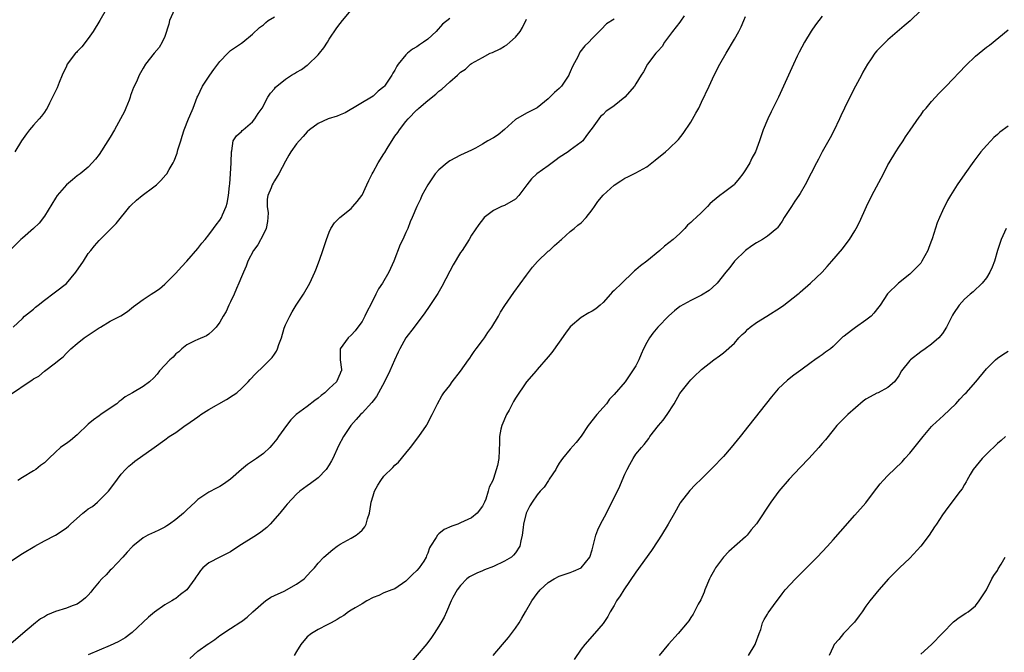
# Model space of a CAD drawing. Units: inches. Extents: x 2613000 to 2616000, y 1494000 to 1497000.
# Drawn here: x 2613838 to 2614018, y 1494148 to 1494263 of the extents above; entities that cross this region are included whole.
import ezdxf

# ---------------------------------------------------------------- set-up
doc = ezdxf.new("R2010")
doc.units = ezdxf.units.IN
doc.header["$MEASUREMENT"] = 0
doc.layers.add('LD26131494_10ft', color=60, linetype='Continuous')

msp = doc.modelspace()

# ---------------------------------------------------------------- linework, layer by layer
at = {"layer": 'LD26131494_10ft'}
for points, elevation in [([(2613866.73, 1494265), (2613865.84, 1494263), (2613865.71, 1494262.29), (2613865, 1494260.07), (2613864.49, 1494259), (2613863.94, 1494258.06), (2613863.04, 1494257), (2613861.46, 1494255), (2613861, 1494254.28), (2613860.31, 1494253), (2613859.81, 1494251.81), (2613859.28, 1494250.72), (2613858.74, 1494249.26), (2613858.66, 1494249), (2613858.45, 1494248.45), (2613857.89, 1494247), (2613857.61, 1494246.39), (2613856.89, 1494245), (2613855.77, 1494243), (2613855, 1494241.68), (2613854.59, 1494241), (2613853, 1494238.52), (2613852.33, 1494237.67), (2613851.74, 1494237), (2613851, 1494236.22), (2613849.52, 1494235), (2613849, 1494234.62), (2613848.1, 1494233.9), (2613847, 1494232.95), (2613845.35, 1494231), (2613845, 1494230.54), (2613843, 1494227.22), (2613842.05, 1494225.95), (2613841, 1494224.99), (2613839, 1494223.24), (2613838.7, 1494223), (2613837, 1494221.28)], 8520), ([(2613837, 1494194.79), (2613840.23, 1494197), (2613840.71, 1494197.29), (2613841, 1494197.52), (2613841.96, 1494198.04), (2613843, 1494198.94), (2613845, 1494200.44), (2613845.68, 1494201), (2613846.42, 1494201.58), (2613847, 1494202.21), (2613847.42, 1494202.58), (2613847.81, 1494203), (2613849, 1494204.01), (2613850.25, 1494205), (2613851, 1494205.54), (2613851.87, 1494206.13), (2613853, 1494206.87), (2613853.24, 1494207), (2613855, 1494208.08), (2613856.95, 1494209.05), (2613858.16, 1494209.84), (2613859.25, 1494210.75), (2613861, 1494212.02), (2613862.5, 1494213), (2613863, 1494213.29), (2613864, 1494214), (2613865, 1494214.8), (2613867, 1494216.81), (2613868.03, 1494217.97), (2613869, 1494219.04), (2613871, 1494221.34), (2613871.71, 1494222.29), (2613872.33, 1494223), (2613873, 1494223.83), (2613873.88, 1494225), (2613874.33, 1494225.67), (2613875, 1494226.51), (2613875.34, 1494227), (2613875.52, 1494227.52), (2613876.17, 1494229), (2613876.39, 1494229.61), (2613876.59, 1494231), (2613876.78, 1494232.78), (2613876.85, 1494233.15), (2613876.99, 1494235), (2613877.1, 1494237), (2613877.12, 1494237.12), (2613877.13, 1494239), (2613877.21, 1494239.21), (2613877.47, 1494241), (2613878.07, 1494241.93), (2613879, 1494242.74), (2613879.12, 1494242.88), (2613879.27, 1494243), (2613881, 1494244.45), (2613881.44, 1494245), (2613882.03, 1494245.97), (2613882.73, 1494247), (2613883.82, 1494249), (2613884.27, 1494249.73), (2613885, 1494250.53), (2613885.21, 1494250.79), (2613885.42, 1494251), (2613887, 1494252.27), (2613888.1, 1494253), (2613888.67, 1494253.33), (2613889, 1494253.54), (2613889.96, 1494254.04), (2613891, 1494254.84), (2613891.1, 1494254.9), (2613893, 1494256.73), (2613893.24, 1494257), (2613894.01, 1494257.99), (2613894.66, 1494259), (2613895, 1494259.56), (2613896.37, 1494261.63), (2613897, 1494262.41), (2613897.44, 1494263), (2613899, 1494264.87)], 8500), ([(2613854.26, 1494265), (2613853.12, 1494263), (2613851.87, 1494261), (2613851, 1494259.67), (2613849.81, 1494258.19), (2613849, 1494257.31), (2613848.84, 1494257.16), (2613848.69, 1494257), (2613847.17, 1494255), (2613847, 1494254.65), (2613846.26, 1494253), (2613845.69, 1494251.69), (2613845.3, 1494250.7), (2613844.65, 1494249.35), (2613843.9, 1494247.9), (2613843.47, 1494247), (2613843.3, 1494246.7), (2613843, 1494246.24), (2613842.49, 1494245.51), (2613842.05, 1494245), (2613841, 1494243.84), (2613840.27, 1494243), (2613839.7, 1494242.3), (2613838.84, 1494241), (2613837.57, 1494239)], 8530), ([(2614003, 1494264.82), (2614001.05, 1494262.95), (2613999.96, 1494262.04), (2613997, 1494259.48), (2613995.76, 1494258.24), (2613995, 1494257.42), (2613994.65, 1494257), (2613993.96, 1494255.96), (2613993.3, 1494255), (2613992.45, 1494253.55), (2613992.18, 1494253), (2613991.1, 1494251), (2613990.05, 1494249), (2613989.07, 1494247), (2613988.43, 1494245.57), (2613988.15, 1494245), (2613987.14, 1494242.86), (2613986.46, 1494241.54), (2613985.02, 1494238.98), (2613984.32, 1494237.68), (2613983.96, 1494237), (2613983, 1494235.1), (2613981.91, 1494233), (2613981, 1494231.4), (2613980.75, 1494231), (2613980.03, 1494229.97), (2613979.38, 1494229), (2613978.1, 1494227), (2613977.68, 1494226.32), (2613976.88, 1494225.12), (2613976.76, 1494225), (2613975, 1494223.58), (2613974.1, 1494223), (2613973, 1494222.39), (2613972.16, 1494221.84), (2613971, 1494220.96), (2613969, 1494219), (2613968.13, 1494217.87), (2613967.4, 1494217), (2613965.82, 1494215), (2613965, 1494214.23), (2613964.35, 1494213.65), (2613963, 1494212.82), (2613961, 1494211.85), (2613959, 1494210.73), (2613958.05, 1494209.95), (2613957, 1494209.05), (2613955, 1494207), (2613954.11, 1494205.89), (2613953.47, 1494205), (2613953, 1494204.17), (2613952.41, 1494203), (2613951.95, 1494202.05), (2613951.52, 1494201), (2613951, 1494199.94), (2613950.39, 1494199), (2613949.01, 1494197), (2613947, 1494194.66), (2613946.18, 1494193.82), (2613945.62, 1494193), (2613945, 1494192.32), (2613943.87, 1494191), (2613942.3, 1494189), (2613941, 1494187.05), (2613940.1, 1494185.9), (2613939, 1494184.69), (2613937.58, 1494183), (2613937, 1494182.13), (2613936.59, 1494181.41), (2613936.37, 1494181), (2613935.19, 1494179.19), (2613935.05, 1494178.95), (2613934.23, 1494177.77), (2613933.51, 1494177), (2613933, 1494176.36), (2613932.06, 1494175), (2613931.65, 1494174.35), (2613931, 1494173.12), (2613930.95, 1494173), (2613930.5, 1494171), (2613930.39, 1494170.39), (2613930.24, 1494169), (2613929.97, 1494167.97), (2613929.78, 1494167), (2613929, 1494165.77), (2613928.64, 1494165.36), (2613928.26, 1494165), (2613927, 1494164.26), (2613925, 1494163.26), (2613923.36, 1494162.64), (2613923, 1494162.46), (2613921.93, 1494162.07), (2613920.63, 1494161.37), (2613920.14, 1494161), (2613919, 1494159.82), (2613918.37, 1494159), (2613917.58, 1494157.58), (2613917.28, 1494157), (2613916.43, 1494155), (2613915.97, 1494154.03), (2613915.41, 1494153), (2613915, 1494152.37), (2613914.17, 1494151), (2613913.7, 1494150.3), (2613912.84, 1494149.16), (2613909.3, 1494145)], 8430), ([(2613833.74, 1494162.26), (2613839, 1494165.61), (2613841.27, 1494167), (2613843, 1494167.96), (2613845, 1494169.01), (2613846.22, 1494169.78), (2613847, 1494170.31), (2613847.38, 1494170.62), (2613847.74, 1494171), (2613850.02, 1494173), (2613850.56, 1494173.44), (2613851, 1494173.77), (2613851.76, 1494174.24), (2613852.68, 1494175), (2613853, 1494175.29), (2613854.71, 1494177), (2613855.7, 1494178.3), (2613857, 1494180.15), (2613857.78, 1494181), (2613858.39, 1494181.61), (2613859, 1494182.09), (2613859.52, 1494182.48), (2613863.01, 1494185), (2613865, 1494186.4), (2613865.8, 1494187), (2613867, 1494187.76), (2613868.69, 1494189), (2613869, 1494189.19), (2613871, 1494190.62), (2613871.23, 1494190.77), (2613871.53, 1494191), (2613873, 1494191.93), (2613876.25, 1494193.75), (2613877.47, 1494194.53), (2613878.13, 1494195), (2613879, 1494195.78), (2613880.2, 1494197), (2613880.57, 1494197.43), (2613881.54, 1494198.46), (2613883, 1494199.83), (2613884.59, 1494201.41), (2613885, 1494202.07), (2613885.4, 1494202.6), (2613885.56, 1494203), (2613885.81, 1494203.81), (2613886.28, 1494205), (2613886.8, 1494206.8), (2613887, 1494207.39), (2613887.79, 1494209), (2613888.22, 1494209.78), (2613888.97, 1494211), (2613890.28, 1494213), (2613891.48, 1494215), (2613892.4, 1494217), (2613892.56, 1494217.44), (2613893.23, 1494219.23), (2613893.86, 1494221), (2613894.5, 1494223), (2613895, 1494224.33), (2613895.28, 1494225), (2613895.99, 1494226.01), (2613896.91, 1494227), (2613899, 1494228.66), (2613899.33, 1494229), (2613900.1, 1494229.9), (2613900.93, 1494231), (2613901, 1494231.11), (2613901.87, 1494233), (2613902.21, 1494233.79), (2613902.82, 1494235), (2613903, 1494235.28), (2613903.95, 1494237), (2613905, 1494238.63), (2613905.15, 1494238.85), (2613905.59, 1494239.59), (2613907, 1494241.87), (2613907.5, 1494242.5), (2613907.81, 1494243), (2613909, 1494244.53), (2613909.39, 1494245), (2613911, 1494246.67), (2613911.18, 1494246.82), (2613911.37, 1494247), (2613913, 1494248.4), (2613914.46, 1494249.54), (2613915, 1494250.07), (2613915.58, 1494250.42), (2613917, 1494251.78), (2613918.43, 1494253), (2613919, 1494253.53), (2613919.88, 1494254.12), (2613920.78, 1494255), (2613921, 1494255.16), (2613923, 1494256.23), (2613924.41, 1494257), (2613924.84, 1494257.16), (2613926.21, 1494257.79), (2613927, 1494258.32), (2613927.45, 1494258.55), (2613927.97, 1494259), (2613929, 1494259.95), (2613929.87, 1494261), (2613930.32, 1494261.68), (2613931, 1494263.25)], 8480), ([(2613947, 1494263.21), (2613945.65, 1494262.35), (2613944.63, 1494261.37), (2613944.3, 1494261), (2613943, 1494259.69), (2613942.38, 1494259), (2613941.66, 1494258.34), (2613940.79, 1494257.21), (2613940.45, 1494256.45), (2613939.42, 1494254.58), (2613939, 1494253.6), (2613938.81, 1494253.19), (2613938.74, 1494253), (2613937.39, 1494251), (2613937.21, 1494250.79), (2613937, 1494250.57), (2613936.16, 1494249.84), (2613935, 1494248.65), (2613933, 1494247.04), (2613931.65, 1494246.35), (2613931, 1494246.05), (2613929, 1494244.93), (2613927, 1494243.09), (2613925.87, 1494242.13), (2613925, 1494241.57), (2613923.99, 1494241), (2613923, 1494240.38), (2613921.68, 1494239.68), (2613921, 1494239.33), (2613919, 1494238.39), (2613917, 1494237.36), (2613916.53, 1494237), (2613915, 1494235.73), (2613914.36, 1494235), (2613913.01, 1494233), (2613911.94, 1494231), (2613911.64, 1494230.36), (2613911.01, 1494229), (2613910.17, 1494227), (2613909.79, 1494226.21), (2613909.36, 1494225), (2613909, 1494224.28), (2613908.43, 1494223), (2613907.95, 1494222.05), (2613906.77, 1494219), (2613905.89, 1494217), (2613904.72, 1494215), (2613904, 1494213.99), (2613903.53, 1494213), (2613902.51, 1494211), (2613901.98, 1494210.01), (2613901.51, 1494209), (2613901, 1494208.04), (2613900.22, 1494207), (2613899.72, 1494206.28), (2613899, 1494205.51), (2613898.46, 1494205), (2613897.01, 1494203), (2613896.98, 1494200.98), (2613897.23, 1494199.23), (2613897.23, 1494199), (2613897.15, 1494198.85), (2613897, 1494198.5), (2613896.31, 1494197), (2613895, 1494195.77), (2613894.2, 1494195), (2613893.52, 1494194.48), (2613893, 1494194.03), (2613892.4, 1494193.6), (2613891, 1494192.49), (2613888.96, 1494191), (2613887.97, 1494190.03), (2613887.17, 1494189), (2613885.75, 1494187), (2613885.45, 1494186.55), (2613884.55, 1494185.45), (2613884.13, 1494185), (2613883, 1494183.91), (2613881.75, 1494183), (2613880.09, 1494181.91), (2613879, 1494181), (2613877, 1494179.22), (2613875.7, 1494178.3), (2613875, 1494177.86), (2613874.42, 1494177.58), (2613873, 1494176.86), (2613871, 1494175.52), (2613870.5, 1494175), (2613869, 1494173.63), (2613868.69, 1494173.31), (2613868.41, 1494173), (2613867, 1494171.85), (2613865.81, 1494171), (2613865.33, 1494170.67), (2613865, 1494170.47), (2613864.03, 1494169.97), (2613863, 1494169.48), (2613862.66, 1494169.34), (2613861.91, 1494169), (2613861, 1494168.48), (2613859.13, 1494167), (2613859, 1494166.88), (2613858.13, 1494165.87), (2613857.33, 1494165), (2613855.22, 1494162.78), (2613855, 1494162.58), (2613854.25, 1494161.75), (2613853.5, 1494161), (2613853, 1494160.46), (2613851.78, 1494159), (2613851.45, 1494158.55), (2613851, 1494158.05), (2613850.48, 1494157.52), (2613849.85, 1494157), (2613849, 1494156.41), (2613848.08, 1494156.08), (2613847, 1494155.66), (2613845, 1494155.03), (2613843.54, 1494154.46), (2613843, 1494154.1), (2613842.3, 1494153.7), (2613841.37, 1494153), (2613841, 1494152.67), (2613839.04, 1494151), (2613836.88, 1494149.12)], 8470), ([(2613837.29, 1494207), (2613839, 1494208.58), (2613839.39, 1494209), (2613841, 1494210.27), (2613841.38, 1494210.62), (2613841.83, 1494211), (2613843, 1494211.93), (2613844.75, 1494213.25), (2613845, 1494213.4), (2613847.03, 1494214.97), (2613848.76, 1494217), (2613850.11, 1494219), (2613851, 1494220.44), (2613851.49, 1494221), (2613852.16, 1494221.84), (2613853, 1494222.8), (2613856.08, 1494225.92), (2613858.58, 1494229), (2613858.79, 1494229.21), (2613859.83, 1494230.17), (2613860.84, 1494231), (2613863, 1494232.61), (2613863.47, 1494233), (2613864.23, 1494233.77), (2613865.19, 1494234.81), (2613865.33, 1494235), (2613865.76, 1494235.76), (2613866.5, 1494237), (2613866.67, 1494237.33), (2613867.24, 1494238.76), (2613867.38, 1494239.38), (2613867.88, 1494241), (2613868.16, 1494241.84), (2613868.5, 1494243), (2613869.3, 1494245), (2613869.56, 1494245.56), (2613870.16, 1494247), (2613870.91, 1494249), (2613871, 1494249.19), (2613871.87, 1494251), (2613873.18, 1494253), (2613873.94, 1494254.06), (2613875, 1494255.47), (2613876.5, 1494257), (2613876.73, 1494257.27), (2613877, 1494257.5), (2613877.87, 1494258.13), (2613879, 1494258.87), (2613879.24, 1494259), (2613881, 1494260.47), (2613882.3, 1494261.7), (2613883, 1494262.18), (2613883.4, 1494262.6), (2613883.87, 1494263), (2613885, 1494263.67)], 8510), ([(2613917, 1494263.32), (2613915.7, 1494262.3), (2613914.53, 1494261), (2613913, 1494259.57), (2613912.2, 1494259), (2613911.47, 1494258.53), (2613911, 1494258.18), (2613910.23, 1494257.77), (2613909.3, 1494257), (2613909, 1494256.72), (2613907.59, 1494255), (2613907.35, 1494254.65), (2613907, 1494253.94), (2613906.63, 1494253.37), (2613906.44, 1494253), (2613905.11, 1494251), (2613905, 1494250.87), (2613903.93, 1494250.07), (2613903, 1494249.19), (2613897.9, 1494246.1), (2613897, 1494245.75), (2613896.48, 1494245.52), (2613894.8, 1494245), (2613893, 1494244.2), (2613891.41, 1494243), (2613891, 1494242.65), (2613890.22, 1494241.78), (2613889.49, 1494241), (2613889, 1494240.43), (2613888.02, 1494239), (2613887.64, 1494238.36), (2613887, 1494237.29), (2613885.81, 1494235), (2613885.52, 1494234.48), (2613885, 1494233.71), (2613884.74, 1494233.26), (2613884.61, 1494233), (2613884.4, 1494232.41), (2613883.81, 1494231), (2613883.67, 1494230.33), (2613883.7, 1494229), (2613883.83, 1494227.83), (2613883.8, 1494227), (2613883.71, 1494226.29), (2613883.48, 1494225), (2613883, 1494223.99), (2613881.96, 1494222.04), (2613881.17, 1494221), (2613880.15, 1494219), (2613879.86, 1494218.14), (2613879.33, 1494217), (2613879, 1494216.14), (2613878.52, 1494215), (2613878.05, 1494214.05), (2613877.64, 1494213), (2613877, 1494211.59), (2613876.68, 1494211), (2613876.19, 1494209.81), (2613875.64, 1494209), (2613875, 1494207.89), (2613874.36, 1494207), (2613873.7, 1494206.3), (2613873, 1494205.7), (2613872.61, 1494205.39), (2613871, 1494204.72), (2613870.48, 1494204.48), (2613869, 1494203.73), (2613868.08, 1494203), (2613867.53, 1494202.47), (2613867, 1494202.09), (2613866.49, 1494201.51), (2613865.9, 1494201), (2613864.04, 1494199), (2613863.61, 1494198.39), (2613863, 1494197.74), (2613862.18, 1494197), (2613861, 1494196.17), (2613859.09, 1494195), (2613857.75, 1494194.25), (2613857, 1494193.66), (2613856.62, 1494193.38), (2613856.21, 1494193), (2613855, 1494192.2), (2613853.32, 1494191), (2613853, 1494190.8), (2613851.96, 1494190.04), (2613851, 1494189.25), (2613849, 1494187.3), (2613847.74, 1494186.26), (2613847, 1494185.7), (2613846.55, 1494185.45), (2613845.96, 1494185), (2613845, 1494184.12), (2613843.8, 1494183), (2613843, 1494182.19), (2613842.31, 1494181.69), (2613841.44, 1494181), (2613841, 1494180.71), (2613839, 1494179.54), (2613838.15, 1494179)], 8490), ([(2613959.82, 1494263.82), (2613959.15, 1494262.85), (2613959, 1494262.7), (2613957.69, 1494261), (2613956.22, 1494259), (2613955.77, 1494258.23), (2613955, 1494257.39), (2613954.82, 1494257.18), (2613954.63, 1494257), (2613953.12, 1494255), (2613952.37, 1494253.63), (2613951.95, 1494253), (2613951, 1494251.4), (2613950.74, 1494251), (2613949, 1494249), (2613947, 1494247.41), (2613946.44, 1494247), (2613945.59, 1494246.41), (2613945, 1494245.82), (2613944.56, 1494245.44), (2613943, 1494243.33), (2613942.79, 1494243), (2613941.99, 1494242.01), (2613941.28, 1494241), (2613941, 1494240.76), (2613939, 1494239.3), (2613938.63, 1494239), (2613937, 1494237.94), (2613936.44, 1494237.56), (2613935, 1494236.45), (2613932.89, 1494235), (2613931.91, 1494234.09), (2613931.07, 1494233), (2613929.62, 1494231), (2613929, 1494230.36), (2613927, 1494229.19), (2613926.48, 1494229), (2613925, 1494228.29), (2613923.3, 1494227), (2613923.15, 1494226.85), (2613922.29, 1494225.71), (2613921, 1494223.78), (2613920.53, 1494223), (2613919.25, 1494221), (2613919, 1494220.63), (2613917.65, 1494218.35), (2613917, 1494217.19), (2613915.59, 1494214.41), (2613914.85, 1494213.15), (2613914.23, 1494212.23), (2613913.26, 1494210.74), (2613912.43, 1494209.57), (2613910.5, 1494207), (2613908.96, 1494205), (2613907.88, 1494203), (2613907.56, 1494202.44), (2613906.94, 1494200.94), (2613906.06, 1494199), (2613905.07, 1494197), (2613903.66, 1494194.34), (2613903, 1494193.5), (2613902.79, 1494193.21), (2613901, 1494191.29), (2613900.69, 1494191), (2613899.91, 1494190.09), (2613898.93, 1494189), (2613897.61, 1494187), (2613896.72, 1494185.28), (2613895.67, 1494183), (2613895.44, 1494182.56), (2613895, 1494181.81), (2613894.47, 1494181), (2613893, 1494179.47), (2613891.6, 1494178.4), (2613891, 1494177.99), (2613889.62, 1494177), (2613889, 1494176.47), (2613887.32, 1494174.68), (2613887, 1494174.31), (2613886.01, 1494173), (2613884.22, 1494171), (2613883.6, 1494170.4), (2613882.49, 1494169.51), (2613881.7, 1494169), (2613878.5, 1494167), (2613877, 1494165.92), (2613876.39, 1494165.61), (2613875, 1494164.95), (2613873, 1494163.92), (2613871.94, 1494163), (2613871.47, 1494162.53), (2613871, 1494161.8), (2613870.66, 1494161.34), (2613870.44, 1494161), (2613869, 1494158.98), (2613867.87, 1494158.13), (2613867, 1494157.42), (2613866.72, 1494157.28), (2613866.28, 1494157), (2613865, 1494156.26), (2613863.07, 1494154.93), (2613861.99, 1494154.01), (2613859, 1494151.2), (2613858.76, 1494151), (2613857.74, 1494150.26), (2613856.49, 1494149.51), (2613855, 1494148.81), (2613853, 1494147.96), (2613851, 1494147.16)], 8460), ([(2613869.52, 1494146.48), (2613871, 1494147.8), (2613872.88, 1494149.12), (2613873, 1494149.22), (2613874.09, 1494149.91), (2613875, 1494150.65), (2613877, 1494151.97), (2613878.86, 1494153.14), (2613879, 1494153.25), (2613880.01, 1494153.99), (2613881.06, 1494155), (2613883, 1494156.7), (2613883.36, 1494157), (2613884.33, 1494157.67), (2613885, 1494157.94), (2613886.77, 1494158.77), (2613889, 1494160.05), (2613890.42, 1494161), (2613891.64, 1494162.36), (2613892.31, 1494163), (2613893, 1494163.88), (2613894.04, 1494165), (2613895.64, 1494166.36), (2613896.45, 1494167), (2613897, 1494167.34), (2613899, 1494168.42), (2613899.9, 1494169), (2613900.54, 1494169.46), (2613901, 1494169.92), (2613901.5, 1494170.5), (2613901.74, 1494171), (2613902, 1494172), (2613902.36, 1494173), (2613902.61, 1494174.6), (2613902.68, 1494175), (2613903, 1494176.16), (2613903.27, 1494177), (2613903.89, 1494178.11), (2613904.42, 1494179), (2613905, 1494179.77), (2613906.63, 1494181.37), (2613907, 1494181.76), (2613907.66, 1494182.34), (2613909, 1494183.95), (2613909.83, 1494185), (2613911.36, 1494187), (2613912.75, 1494189), (2613912.84, 1494189.16), (2613913.82, 1494191), (2613914.8, 1494193), (2613915.59, 1494194.41), (2613915.95, 1494195), (2613917, 1494196.35), (2613917.45, 1494197), (2613919, 1494198.94), (2613920.44, 1494201), (2613920.66, 1494201.34), (2613921, 1494201.8), (2613921.48, 1494202.52), (2613921.86, 1494203), (2613923, 1494204.55), (2613923.36, 1494205), (2613923.99, 1494206.01), (2613924.72, 1494207), (2613925.89, 1494209), (2613926.29, 1494209.71), (2613927.05, 1494210.95), (2613928.69, 1494213.32), (2613931, 1494216.47), (2613932.09, 1494217.91), (2613933.01, 1494218.99), (2613935, 1494220.83), (2613935.2, 1494221), (2613936.12, 1494221.88), (2613937, 1494222.6), (2613937.2, 1494222.8), (2613937.44, 1494223), (2613939, 1494224.42), (2613939.73, 1494225), (2613940.4, 1494225.6), (2613941, 1494226.05), (2613941.9, 1494227), (2613943, 1494228.39), (2613943.43, 1494229), (2613944.05, 1494229.95), (2613945, 1494231.11), (2613947, 1494232.94), (2613948.27, 1494233.73), (2613949, 1494234.17), (2613949.54, 1494234.46), (2613951, 1494235.15), (2613953, 1494236.28), (2613953.9, 1494237), (2613954.54, 1494237.46), (2613956.38, 1494239), (2613957, 1494239.55), (2613958.76, 1494241.24), (2613959.62, 1494242.37), (2613961, 1494244.42), (2613961.96, 1494246.03), (2613962.48, 1494247), (2613963, 1494248.06), (2613964.36, 1494251), (2613965.3, 1494253), (2613966.33, 1494255), (2613967.47, 1494257), (2613969, 1494259.56), (2613969.78, 1494261), (2613970.19, 1494261.81), (2613970.7, 1494263), (2613971, 1494263.74)], 8450), ([(2613985, 1494263.79), (2613984.43, 1494263), (2613983.8, 1494262.2), (2613983, 1494261.04), (2613981.77, 1494259), (2613980.81, 1494257.19), (2613980.45, 1494256.45), (2613979.77, 1494255), (2613977.94, 1494251), (2613977.01, 1494249), (2613975.7, 1494246.3), (2613975.1, 1494245), (2613974.26, 1494243), (2613973.91, 1494242.09), (2613973.56, 1494241), (2613972.82, 1494239), (2613972.17, 1494237.83), (2613971.82, 1494237), (2613971, 1494235.69), (2613970.55, 1494235), (2613969.88, 1494234.12), (2613969, 1494233.08), (2613968.92, 1494233), (2613967, 1494231.48), (2613966.34, 1494231), (2613965, 1494229.91), (2613964.52, 1494229.48), (2613964.1, 1494229), (2613963, 1494227.92), (2613962.01, 1494227), (2613961.47, 1494226.53), (2613961, 1494226.08), (2613960.41, 1494225.59), (2613959.91, 1494225), (2613959, 1494224.1), (2613957.78, 1494223), (2613957, 1494222.36), (2613956.22, 1494221.78), (2613955.35, 1494221), (2613953, 1494219.04), (2613951.84, 1494218.16), (2613951, 1494217.43), (2613950.74, 1494217.26), (2613950.49, 1494217), (2613948.42, 1494215), (2613947, 1494213.65), (2613946.66, 1494213.34), (2613946.37, 1494213), (2613945, 1494211.48), (2613944.47, 1494211), (2613943.69, 1494210.31), (2613943, 1494209.87), (2613942.43, 1494209.57), (2613941, 1494208.74), (2613939, 1494207.01), (2613938.13, 1494205.87), (2613937, 1494204.21), (2613935.64, 1494202.36), (2613935, 1494201.53), (2613933, 1494199.24), (2613932.76, 1494199), (2613931, 1494197), (2613929, 1494194.01), (2613928.63, 1494193.37), (2613927.83, 1494191.83), (2613927.38, 1494191), (2613926.52, 1494189), (2613926.36, 1494188.36), (2613926.08, 1494187), (2613926.1, 1494185.9), (2613925.96, 1494183), (2613925.72, 1494181.72), (2613925, 1494179.35), (2613924.88, 1494179), (2613924.22, 1494177.78), (2613924.05, 1494177), (2613923.57, 1494175.57), (2613923.33, 1494175), (2613923, 1494174.31), (2613922.02, 1494173), (2613921, 1494172.18), (2613919, 1494171.22), (2613918.48, 1494171), (2613917.37, 1494170.63), (2613915.97, 1494170.03), (2613915, 1494169.21), (2613914.87, 1494169.13), (2613914.78, 1494169), (2613914.55, 1494168.55), (2613913.52, 1494167), (2613913.32, 1494166.68), (2613913, 1494165.69), (2613912.78, 1494165.22), (2613912.73, 1494165), (2613912.25, 1494164.25), (2613911.42, 1494163), (2613911, 1494162.54), (2613910.18, 1494161.82), (2613909, 1494160.56), (2613907, 1494159.21), (2613906.43, 1494159), (2613905, 1494158.43), (2613904.03, 1494157.97), (2613903, 1494157.58), (2613901.87, 1494157), (2613901, 1494156.45), (2613899.74, 1494155.74), (2613899, 1494155.28), (2613898.52, 1494155), (2613897.67, 1494154.33), (2613897, 1494153.97), (2613896.44, 1494153.56), (2613895.37, 1494153), (2613895, 1494152.79), (2613894.6, 1494152.6), (2613893, 1494151.77), (2613891.77, 1494151), (2613891, 1494150.42), (2613889.82, 1494149), (2613889, 1494147.76), (2613888.59, 1494147)], 8440), ([(2613924.94, 1494147), (2613926.63, 1494149), (2613927.72, 1494150.28), (2613928.3, 1494151), (2613929, 1494151.98), (2613929.69, 1494153), (2613930.14, 1494153.86), (2613930.83, 1494155), (2613932, 1494157), (2613933, 1494158.32), (2613933.54, 1494159), (2613935, 1494160.32), (2613936.07, 1494161), (2613937, 1494161.48), (2613939, 1494162.15), (2613939.61, 1494162.39), (2613941, 1494163.03), (2613942.57, 1494165), (2613943, 1494166.28), (2613943.66, 1494169), (2613944.03, 1494169.97), (2613944.53, 1494171), (2613945.65, 1494173), (2613948.05, 1494177.95), (2613948.52, 1494179), (2613949, 1494180.15), (2613949.39, 1494181), (2613949.91, 1494181.91), (2613950.49, 1494183), (2613951, 1494183.76), (2613952.02, 1494185), (2613952.48, 1494185.52), (2613953.33, 1494186.67), (2613953.54, 1494187), (2613955.1, 1494189), (2613955.99, 1494190.01), (2613956.68, 1494191), (2613957.97, 1494193), (2613959, 1494194.84), (2613960.72, 1494197), (2613961, 1494197.33), (2613961.84, 1494198.16), (2613962.71, 1494199), (2613963, 1494199.26), (2613965.2, 1494201), (2613966.24, 1494201.76), (2613967, 1494202.29), (2613969, 1494204.06), (2613969.81, 1494205), (2613970.39, 1494205.61), (2613971, 1494206.15), (2613971.41, 1494206.59), (2613971.89, 1494207), (2613973, 1494207.81), (2613974.91, 1494209), (2613977.41, 1494210.59), (2613978.02, 1494211), (2613980.57, 1494213), (2613980.79, 1494213.21), (2613981, 1494213.37), (2613982.89, 1494215), (2613985, 1494217.01), (2613985.95, 1494218.05), (2613986.79, 1494219), (2613988.7, 1494221.3), (2613989, 1494221.72), (2613989.99, 1494223), (2613991, 1494224.59), (2613991.24, 1494225), (2613991.82, 1494226.18), (2613993.13, 1494229), (2613994.1, 1494231), (2613995.81, 1494234.19), (2613996.19, 1494235), (2613997, 1494236.61), (2613997.23, 1494237), (2613998.49, 1494239), (2613999, 1494239.84), (2613999.79, 1494241), (2614000.25, 1494241.75), (2614001.06, 1494242.94), (2614002.7, 1494245.3), (2614003, 1494245.68), (2614003.54, 1494246.46), (2614003.97, 1494247), (2614005, 1494248.2), (2614005.72, 1494249), (2614006.34, 1494249.66), (2614007.65, 1494251), (2614011.23, 1494254.77), (2614013, 1494256.46), (2614015, 1494258.1), (2614015.54, 1494258.46), (2614019, 1494261.26)], 8420), ([(2614019, 1494243.69), (2614017.44, 1494242.56), (2614017, 1494242.15), (2614016.38, 1494241.62), (2614015.81, 1494241), (2614015, 1494240.15), (2614014.01, 1494239), (2614012.7, 1494237.3), (2614011.07, 1494235), (2614009.69, 1494233), (2614008.44, 1494231), (2614007.92, 1494230.08), (2614007, 1494228.22), (2614006.46, 1494227), (2614005.99, 1494226.01), (2614005.11, 1494223.11), (2614005, 1494222.8), (2614004.47, 1494221.53), (2614004.3, 1494221), (2614003.23, 1494219), (2614003, 1494218.69), (2614002.16, 1494217.84), (2614001.38, 1494217), (2614001, 1494216.65), (2613998.95, 1494215), (2613996.96, 1494213.04), (2613995.58, 1494211), (2613995.34, 1494210.66), (2613994.46, 1494209.54), (2613993.96, 1494209), (2613993, 1494208.26), (2613991.07, 1494206.93), (2613990.36, 1494206.36), (2613989, 1494205.33), (2613988.81, 1494205.19), (2613987, 1494203.43), (2613986.51, 1494203), (2613985.59, 1494202.41), (2613985, 1494201.93), (2613984.44, 1494201.56), (2613983.69, 1494201), (2613983, 1494200.52), (2613981.13, 1494199.13), (2613979.81, 1494198.19), (2613978.7, 1494197.3), (2613977, 1494195.74), (2613975.73, 1494194.27), (2613971.64, 1494189), (2613970.05, 1494187), (2613968.42, 1494185), (2613967, 1494183.35), (2613965, 1494181.26), (2613963, 1494179.29), (2613961.82, 1494178.18), (2613960.86, 1494177.14), (2613959.1, 1494174.9), (2613959, 1494174.76), (2613958.02, 1494173), (2613956.86, 1494171), (2613955.66, 1494169), (2613955, 1494167.96), (2613953.83, 1494166.17), (2613951, 1494162.26), (2613948.79, 1494159), (2613948.11, 1494157.89), (2613947.48, 1494157), (2613947, 1494156.15), (2613946.31, 1494155), (2613945.85, 1494154.15), (2613945, 1494152.85), (2613943.44, 1494151), (2613941.68, 1494149), (2613941, 1494148.14), (2613939.7, 1494146.3)], 8410), ([(2614018.61, 1494225), (2614017.68, 1494223), (2614017.03, 1494221), (2614016.47, 1494219), (2614016.06, 1494217.94), (2614015.65, 1494217), (2614015, 1494216.01), (2614014.2, 1494215), (2614012.56, 1494213.44), (2614012.01, 1494213), (2614011, 1494212.08), (2614010.01, 1494211), (2614009, 1494209.48), (2614008.82, 1494209.18), (2614007.72, 1494207), (2614007, 1494205.81), (2614006.3, 1494205), (2614005, 1494203.88), (2614003.8, 1494203), (2614003, 1494202.49), (2614001.13, 1494201), (2614001, 1494200.86), (2613999.5, 1494199), (2613999, 1494198.09), (2613998.23, 1494197), (2613997, 1494195.94), (2613995.21, 1494195), (2613995, 1494194.91), (2613993.75, 1494194.25), (2613993, 1494193.8), (2613992.52, 1494193.48), (2613989.67, 1494191), (2613988.34, 1494189.66), (2613987.71, 1494189), (2613987, 1494188.17), (2613985.59, 1494186.41), (2613985, 1494185.75), (2613984.67, 1494185.33), (2613984.38, 1494185), (2613982.57, 1494183), (2613981, 1494181.35), (2613979, 1494179.22), (2613977.08, 1494177), (2613975.61, 1494175), (2613973, 1494171.08), (2613972.05, 1494169.95), (2613971.32, 1494169), (2613971, 1494168.67), (2613967.97, 1494166.03), (2613967, 1494164.98), (2613965.56, 1494163), (2613965.34, 1494162.66), (2613964.63, 1494161.37), (2613964.44, 1494161), (2613963.6, 1494159), (2613963.44, 1494158.56), (2613962.83, 1494157.17), (2613962.38, 1494156.38), (2613961.43, 1494154.57), (2613961, 1494153.93), (2613960.64, 1494153.36), (2613960.38, 1494153), (2613958.72, 1494151), (2613956.93, 1494149.07), (2613955.24, 1494147)], 8400), ([(2613971.58, 1494147), (2613972.77, 1494149), (2613972.82, 1494149.18), (2613973.48, 1494151), (2613973.78, 1494151.78), (2613974.12, 1494153), (2613974.39, 1494153.61), (2613975, 1494154.55), (2613975.17, 1494154.83), (2613976.13, 1494156.13), (2613977.7, 1494158.3), (2613978.27, 1494159), (2613980.11, 1494161), (2613981, 1494161.86), (2613983, 1494163.88), (2613984.08, 1494165), (2613985.97, 1494167), (2613987, 1494168.15), (2613988.33, 1494169.67), (2613991, 1494172.62), (2613993, 1494174.89), (2613994.75, 1494177.25), (2613995, 1494177.55), (2613995.62, 1494178.38), (2613996.15, 1494179), (2613997, 1494179.87), (2613999.59, 1494182.41), (2614000.13, 1494183), (2614001, 1494183.98), (2614003.43, 1494187), (2614005, 1494188.82), (2614005.17, 1494189), (2614007.18, 1494190.82), (2614009.41, 1494193), (2614010.15, 1494193.85), (2614011, 1494194.72), (2614011.29, 1494195), (2614013.04, 1494197), (2614015, 1494199.36), (2614016.65, 1494201), (2614017, 1494201.32), (2614018.01, 1494201.99), (2614019, 1494202.6)], 8390), ([(2614018.47, 1494187), (2614017.7, 1494186.3), (2614017, 1494185.7), (2614015, 1494183.79), (2614014.21, 1494183), (2614012.61, 1494181), (2614012.04, 1494180.04), (2614011.45, 1494179), (2614011.3, 1494178.7), (2614011, 1494178.23), (2614010.55, 1494177.45), (2614010.23, 1494177), (2614007.96, 1494174.04), (2614007, 1494172.73), (2614005.87, 1494171), (2614005.52, 1494170.48), (2614004.56, 1494169), (2614003.04, 1494166.96), (2614001, 1494164.77), (2613999.11, 1494163), (2613998.05, 1494161.95), (2613997.13, 1494161), (2613995.35, 1494159), (2613993.7, 1494157), (2613993, 1494156.02), (2613992.3, 1494155), (2613991.76, 1494154.24), (2613990.89, 1494153.11), (2613988.93, 1494151), (2613988.05, 1494149.95), (2613987.22, 1494149), (2613987, 1494148.57), (2613986.3, 1494147)], 8380), ([(2614003, 1494147.28), (2614004.97, 1494149.03), (2614009, 1494153.15), (2614010.02, 1494153.98), (2614011.24, 1494154.76), (2614011.65, 1494155), (2614013, 1494156.09), (2614013.7, 1494157), (2614015, 1494159.03), (2614016.01, 1494161), (2614016.36, 1494161.64), (2614017, 1494162.52), (2614017.16, 1494162.84), (2614017.68, 1494163.68), (2614018.44, 1494165)], 8370)]:
    msp.add_lwpolyline(points, dxfattribs=dict(at, elevation=elevation))

doc.saveas('drawing.dxf')
